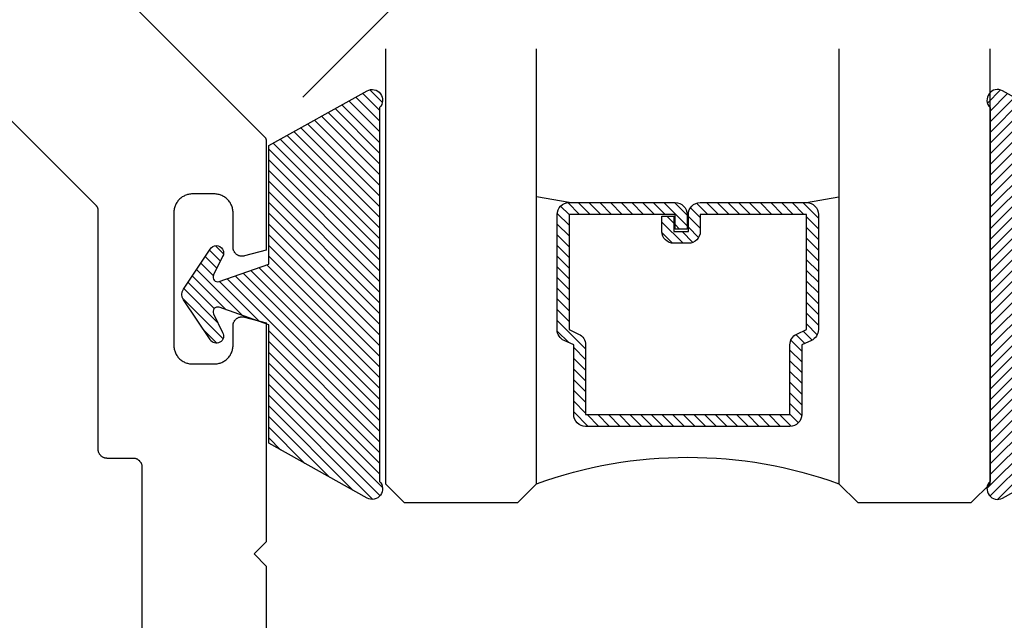
# Model space of a CAD drawing. Units: inches. Extents: x 0 to 146, y 0 to 43.
# Drawn here: x 86 to 88, y 28 to 29 of the extents above; entities that cross this region are included whole.
import ezdxf

# ---------------------------------------------------------------- set-up
doc = ezdxf.new("R2010")
doc.units = ezdxf.units.IN
doc.header["$LTSCALE"] = 0.5
doc.header["$MEASUREMENT"] = 0
for name, color, linetype in [('Arcadia-Dim', 4, 'Continuous'), ('Arcadia-Profile', 6, 'Continuous'), ('Arcadia-Shade', 8, 'Continuous')]:
    doc.layers.add(name, color=color, linetype=linetype)
doc.styles.get("Standard").update_dxf_attribs({"font": 'ARIALN.TTF'})
doc.dimstyles.new('Arcadia-2', dxfattribs={"dimscale": 2, "dimtxt": 0.0938, "dimasz": 0.0938, "dimexe": 0.0546, "dimexo": 0.0469, "dimgap": 0.0469, "dimtad": 0, "dimtih": 1, "dimdec": 4, "dimzin": 3, "dimdsep": 46, "dimlunit": 4, "dimtxsty": 'Standard', "dimblk": 'ARCHTICK', "dimcen": 0.0469, "dimdle": 0.0546, "dimclrd": 256, "dimclre": 256, "dimclrt": 256, "dimadec": 0, "dimazin": 0, "dimtfac": 0.75, "dimtdec": 4, "dimtix": 1, "dimtmove": 2, "dimatfit": 3, "dimfxl": 1, "dimtolj": 1, "dimtzin": 3, "dimlwd": -3, "dimlwe": -3, "dimarcsym": 0})

# ---------------------------------------------------------------- blocks, each defined once
blk = doc.blocks.new('*U4')
at = {"layer": 'Arcadia-Shade'}
h = blk.add_hatch(dxfattribs=at)
h.set_pattern_fill('ANSI31', color=256, scale=0.1, style=0)
h.set_pattern_definition([(45, (0, 0), (-0.0088388347648318, 0.0088388347648318), [])])
edge = h.paths.add_edge_path()
edge.add_line((0.2775628023270431, 0.281967576155046), (0.262461579, 0.251400899999993))
edge.add_arc((0.2728244789999987, 0.2454019999999986), 0.0119739925513551, 149.9342069590758, 329.9342069590758)
edge.add_line((0.2831873789999974, 0.2394031000000041), (0.3274259340760003, 0.305384408273236))
edge.add_arc((0.3144479805719178, 0.3140857499999971), 0.015625, 326.1592926587283, 393.8407073412662)
edge.add_line((0.3274259340760011, 0.3227870917267569), (0.2831873789999974, 0.3887684000000036))
edge.add_arc((0.2728244789999987, 0.3827694499999978), 0.0119740176011455, 30.0660001004265, 210.0660001004265)
edge.add_line((0.262461579, 0.3767704999999921), (0.2775627386032968, 0.3462039528294147))
edge.add_arc((0.270558413356143, 0.3427435216305489), 0.0078125, -109.35309840053583, 26.291308531874222, ccw=False)
edge.add_line((0.2679694374923944, 0.3353724728431016), (0.1862202789999969, 0.3640857000000039))
edge.add_line((0.1862202789999969, 0.3640857000000039), (0.1862202789999969, 0.5601016299999912))
edge.add_line((0.1862202789999969, 0.5601016299999912), (0.0236504689999997, 0.6506430310000014))
edge.add_arc((0.0151912547317226, 0.6354542572329276), 0.0173855444143684, 60.88487851329071, 225.402380641793)
edge.add_line((0.0029844560000001, 0.6230747895825319), (0.0029844560000001, 0.0050966413868652))
edge.add_arc((0.0151912548030333, -0.0072828261932139), 0.0173855444143679, 134.597619688255, 299.1151212177085)
edge.add_line((0.0236504689999997, -0.0224716000000029), (0.1862202789999969, 0.0680698000000035))
edge.add_line((0.1862202789999969, 0.0680698000000035), (0.1862202789999969, 0.2640856999999954))
edge.add_line((0.1862202789999969, 0.2640856999999954), (0.2679694926597432, 0.2927990531360395))
edge.add_arc((0.2705584770798886, 0.2854280073539104), 0.0078124999999999, -26.291308531861716, 109.35316491013779, ccw=False)
at = {"layer": 'Arcadia-Profile'}
blk.add_lwpolyline([(0.2775628023270431, 0.281967576155046), (0.262461579, 0.251400899999993, 0.9999999999999998), (0.2831873789999974, 0.2394031000000041), (0.3274259340760003, 0.305384408273236, 0.3042113020083186), (0.3274259340760011, 0.3227870917267569), (0.2831873789999974, 0.3887684000000036, 1), (0.262461579, 0.3767704999999921), (0.2775627386032968, 0.3462039528294147, -0.6722534038257021), (0.2679694374923944, 0.3353724728431016), (0.1862202789999969, 0.3640857000000039), (0.1862202789999969, 0.5601016299999912), (0.0236504689999998, 0.6506430310000014, 0.8732588712926023), (0.0029844560000001, 0.6230747895825319), (0.0029844560000001, 0.0050966413868652, 0.8732588666854917), (0.0236504689999997, -0.0224716000000029), (0.1862202789999969, 0.0680698000000035), (0.1862202789999969, 0.2640856999999954), (0.2679694926597432, 0.2927990531360395, -0.6722538251784238)], format="xyb", close=True, dxfattribs=at)
blk = doc.blocks.new('_ArchTick')
at = {"color": 0, "linetype": 'ByBlock', "lineweight": -3, "const_width": 0.15}
blk.add_lwpolyline([(-0.5, -0.5), (0.5, 0.5)], dxfattribs=at)
blk = doc.blocks.new('*D16')
at = {"layer": 'Arcadia-Dim', "lineweight": -3}
for p, q in [((78.34523334590651, 36.49813147232559), (78.71202655374879, 36.86533273595861)), ((78.55759445660262, 36.86524688120906), (82.44048570976406, 32.98667052676301)), ((86.84100388593816, 28.59104246699637), (82.95811263277673, 32.46961882144241)), ((86.47412482334633, 28.37827330050951), (86.8409180311886, 28.74547456414254))]:
    blk.add_line(p, q, dxfattribs=at)
at = {"layer": 'Defpoints', "color": 0, "lineweight": -3}
for p in [(78.27894361359515, 36.43176799298576), (86.7637449099903, 28.66821558819468), (86.40783509103497, 28.31190982116968)]:
    blk.add_point(p, dxfattribs=at)
at = {"layer": 'Arcadia-Dim', "lineweight": -3, "xscale": 0.1876, "yscale": 0.1876, "zscale": 0.1876}
for p, rotation in [((78.63485343255047, 36.78807376001075), 135.0318529268493), ((86.7637449099903, 28.66821558819468), 315.0318529268493)]:
    blk.add_blockref('_ArchTick', p, dxfattribs=dict(at, rotation=rotation))
at = {"layer": 'Arcadia-Dim', "insert": (82.69929917127038, 32.72814467410273), "char_height": 0.1876, "attachment_point": 5}
blk.add_mtext('\\A1;11{\\H0.75x;\\S1/2;}"', dxfattribs=at)
blk = doc.blocks.new('*U34')
at = {"layer": 'Arcadia-Shade', "lineweight": -3}
h = blk.add_hatch(dxfattribs=at)
h.set_pattern_fill('ANSI31', color=256, scale=0.1, style=0)
h.set_pattern_definition([(45, (-12.49009116438055, -10.79353366436353), (-0.0088388347648318, 0.0088388347648318), [])])
edge = h.paths.add_edge_path()
edge.add_line((0.4990116755820752, 0.4285564927512803), (0.5229934129158452, 0.4285564927512838))
edge.add_arc((0.5229934129158464, 0.4482414927513224), 0.0196850000000387, 269.9999999999964, 359.9999999999984)
edge.add_line((0.5426784129158853, 0.448241492751322), (0.5426784129158853, 0.4732180318310384))
edge.add_line((0.5426784129158853, 0.4732180318310384), (0.5229934129158452, 0.4732180318310384))
edge.add_line((0.5229934129158452, 0.4732180318310384), (0.5229934129158452, 0.448241492751322))
edge.add_line((0.5229934129158452, 0.448241492751322), (0.4990116755820752, 0.448241492751322))
edge.add_line((0.4990116755820752, 0.448241492751322), (0.4990116755820752, 0.4763228331426534))
edge.add_arc((0.47932667558206, 0.4763228331426871), 0.0196850000000151, 359.9999999999018, 449.9999999999016)
edge.add_line((0.4793266755820939, 0.4960078331427022), (0.3036411249999347, 0.4960078331426985))
edge.add_arc((0.3036411249999347, 0.4763228331426605), 0.0196850000000382, 90, 180)
edge.add_line((0.2839561249998965, 0.4763228331426605), (0.2839561249998965, 0.2858323436881278))
edge.add_arc((0.3036411249999145, 0.2858323436881261), 0.019685000000018, 179.999999999995, 245.4529343159603)
edge.add_line((0.2954631769583571, 0.2679264678137017), (0.3114070047096007, 0.2606446238063391))
edge.add_line((0.3114070047096007, 0.2606446238063391), (0.3114070047096007, 0.1457257251104203))
edge.add_arc((0.3310920047095802, 0.145725725110422), 0.0196849999999795, 180.0000000000052, 270.0000000000052)
edge.add_line((0.3310920047095819, 0.1260407251104425), (0.668905995290265, 0.126040725110439))
edge.add_arc((0.668905995290266, 0.1457257251104211), 0.0196849999999822, 269.9999999999974, 359.9999999999974)
edge.add_line((0.6885909952902483, 0.1457257251104203), (0.6885909952902483, 0.2606446238063391))
edge.add_line((0.6885909952902483, 0.2606446238063391), (0.7045348230414366, 0.2679264678137088))
edge.add_arc((0.6963568749998893, 0.2858323436881248), 0.0196850000000061, 294.547065684023, 359.9999999999882)
edge.add_line((0.7160418749998954, 0.2858323436881207), (0.7160418749998936, 0.4763228331426605))
edge.add_arc((0.696356874999912, 0.47632283314266), 0.0196849999999816, 9.694e-13, 89.99999999999905)
edge.add_line((0.6963568749999123, 0.4960078331426418), (0.5206721869999261, 0.4960078331426985))
edge.add_arc((0.5206721869999243, 0.4763228331426587), 0.0196850000000399, 89.99999999999486, 179.9999999999948)
edge.add_line((0.5009871869998844, 0.4763228331426605), (0.5009871869998844, 0.4521573060815706))
edge.add_line((0.5009871869998844, 0.4521573060815706), (0.5206721869999261, 0.4521573060815706))
edge.add_line((0.5206721869999261, 0.4521573060815706), (0.5206721869999261, 0.4763228331426605))
edge.add_line((0.5206721869999261, 0.4763228331426605), (0.6963568749999123, 0.4763228331426605))
edge.add_line((0.6963568749999123, 0.4763228331426605), (0.6963568749999123, 0.2858323436881207))
edge.add_line((0.6963568749999123, 0.2858323436881207), (0.6804130472487258, 0.2785504996807049))
edge.add_arc((0.6885909952902385, 0.260644623806309), 0.0196849999999735, 114.5470656839565, 179.9999999999124)
edge.add_line((0.668905995290265, 0.2606446238063391), (0.668905995290265, 0.1457257251104203))
edge.add_line((0.668905995290265, 0.1457257251104203), (0.3310920047095819, 0.1457257251104203))
edge.add_line((0.3310920047095819, 0.1457257251104203), (0.3310920047095819, 0.2606446238063391))
edge.add_arc((0.311407004709616, 0.2606446238063067), 0.019684999999966, 9.43583e-11, 65.45293431605755)
edge.add_line((0.3195849527511214, 0.2785504996806978), (0.3036411249999347, 0.2858323436881207))
edge.add_line((0.3036411249999347, 0.2858323436881207), (0.3036411249999347, 0.4763228331426605))
edge.add_line((0.3036411249999347, 0.4763228331426605), (0.4793266755820939, 0.4763228331426605))
edge.add_line((0.4793266755820939, 0.4763228331426605), (0.4793266755820939, 0.448241492751322))
edge.add_arc((0.4990116755821054, 0.4482414927512918), 0.0196850000000115, 179.9999999999121, 269.9999999999121)
at = {"layer": 'Arcadia-Profile'}
for p, q in [((0, 0.03125), (1.8e-15, 0.75)), ((0.25, 0.75), (0.25, 0.03125)), ((0.75, 0.03125), (0.75, 0.75)), ((1, 0.75), (1, 0.03125)), ((0.3036416249999334, 0.4960078331427022), (0.2499999999999218, 0.5053829846366896)), ((0.6963568749999123, 0.4960078331427022), (0.7499984999999258, 0.5053829846366896)), ((0.7080088700575029, 0.2699663348586228), (0.7122228838293801, 0.2741803486304981)), ((0.03125, 0), (0, 0.03125)), ((0.03125, 0), (0, 0.03125)), ((0.03125, 0), (0, 0.03125)), ((0.03125, 0), (0, 0.03125)), ((0.03125, 0), (0, 0.03125)), ((0.25, 0.03125), (0.21875, 0)), ((0.25, 0.03125), (0.21875, 0)), ((0.78125, 0), (0.75, 0.03125)), ((1, 0.03125), (0.96875, 0)), ((0.21875, 0), (0.03125, 0)), ((0.21875, 0), (0.03125, 0)), ((0.96875, 0), (0.78125, 0))]:
    blk.add_line(p, q, dxfattribs=at)
blk.add_lwpolyline([(0.4990116755820752, 0.4285564927512803), (0.5229934129158452, 0.4285564927512838, 0.4142135623731049), (0.5426784129158853, 0.448241492751322), (0.5426784129158853, 0.4732180318310384), (0.5229934129158452, 0.4732180318310384), (0.5229934129158452, 0.448241492751322), (0.4990116755820752, 0.448241492751322), (0.4990116755820752, 0.4763228331426534, 0.4142135623730951), (0.4793266755820939, 0.4960078331427022), (0.3036411249999347, 0.4960078331426985, 0.4142135623730951), (0.2839561249998965, 0.4763228331426605), (0.2839561249998965, 0.2858323436881278, 0.2936188569408289), (0.2954631769583571, 0.2679264678137017), (0.3114070047096007, 0.2606446238063391), (0.3114070047096007, 0.1457257251104203, 0.4142135623730951), (0.3310920047095819, 0.1260407251104425), (0.668905995290265, 0.126040725110439, 0.4142135623730951), (0.6885909952902483, 0.1457257251104203), (0.6885909952902483, 0.2606446238063391), (0.7045348230414366, 0.2679264678137088, 0.2936188569408282), (0.7160418749998954, 0.2858323436881207), (0.7160418749998936, 0.4763228331426605, 0.4142135623730853), (0.6963568749999123, 0.4960078331426418), (0.5206721869999261, 0.4960078331426985, 0.4142135623730951), (0.5009871869998844, 0.4763228331426605), (0.5009871869998844, 0.4521573060815706), (0.5206721869999261, 0.4521573060815706), (0.5206721869999261, 0.4763228331426605), (0.6963568749999123, 0.4763228331426605), (0.6963568749999123, 0.2858323436881207), (0.6804130472487258, 0.2785504996807049, 0.2936188569407848), (0.668905995290265, 0.2606446238063391), (0.668905995290265, 0.1457257251104203), (0.3310920047095819, 0.1457257251104203), (0.3310920047095819, 0.2606446238063391, 0.2936188569408189), (0.3195849527511214, 0.2785504996806978), (0.3036411249999347, 0.2858323436881207), (0.3036411249999347, 0.4763228331426605), (0.4793266755820939, 0.4763228331426605), (0.4793266755820939, 0.448241492751322, 0.4142135623730946)], format="xyb", close=True, dxfattribs=at)
blk.add_arc((0.4999992499998971, -0.6625220109668888), 0.7374409998105559, 70.18348207574029, 109.8165179242613, dxfattribs=at)

msp = doc.modelspace()

# ---------------------------------------------------------------- linework, layer by layer
at = {"layer": 'Arcadia-Profile'}
for points in [[(84.56678492103495, 30.15696842116981), (86.41099692103494, 28.31275642116984), (86.41117992103491, 28.31256942116974), (86.41135692103492, 28.31237642116966), (86.41152992103494, 28.3121804211697), (86.41169692103497, 28.31197842116976), (86.4118599210349, 28.31177342116971), (86.41201592103496, 28.31156342116978), (86.41216692103492, 28.31134942116964), (86.4123129210349, 28.31113142116974), (86.412451921035, 28.31091042116972), (86.412585921035, 28.31068542116972), (86.4127139210349, 28.31045742116984), (86.41283592103494, 28.31022542116975), (86.41295192103497, 28.30999042116977), (86.41306092103494, 28.30975242116969), (86.4131649210349, 28.30951242116984), (86.413261921035, 28.30926942116966), (86.413351921035, 28.30902342116983), (86.4134369210349, 28.30877542116977), (86.41351392103493, 28.30852542116972), (86.41358492103497, 28.30827342116967), (86.41364992103493, 28.30802042116975), (86.41370692103492, 28.30776442116971), (86.413758921035, 28.30750742116979), (86.413802921035, 28.30724942116976), (86.4138399210349, 28.30699042116984), (86.41387092103494, 28.30673042116982), (86.413894921035, 28.30647042116979), (86.41391192103497, 28.30620842116977), (86.41392292103492, 28.30594742116963), (86.41392592103492, 28.30568542116984), (86.41392592103492, 28.12553142116971), (86.37780792103493, 28.11585342116982), (86.3769169210349, 28.11564342116966), (86.37601392103491, 28.11548842116972), (86.37510292103494, 28.11538842116974), (86.37418792103497, 28.11534442116985), (86.37327192103488, 28.11535642116982), (86.37235792103495, 28.11542442116965), (86.37144992103495, 28.11554742116968), (86.37055192103495, 28.1157264211698), (86.3696659210349, 28.11595942116978), (86.36879592103494, 28.11624642116985), (86.36794492103493, 28.11658642116967), (86.36711592103497, 28.11697742116971), (86.36631292103496, 28.11741742116974), (86.36553792103498, 28.11790642116975), (86.36479492103493, 28.11844142116965), (86.36408492103489, 28.11902142116977), (86.3634119210349, 28.1196434211698), (86.36277892103492, 28.12030542116972), (86.36218692103492, 28.12100442116966), (86.36163892103494, 28.12173842116985), (86.36113592103496, 28.12250442116974), (86.36068192103497, 28.12330042116978), (86.36027692103497, 28.12412142116964), (86.35992192103495, 28.12496642116966), (86.3596199210349, 28.12583142116963), (86.35937192103495, 28.12671342116968), (86.3591769210349, 28.12760842116981), (86.35903792103491, 28.1285144211698), (86.3589539210349, 28.12942642116977), (86.35892592103497, 28.13034242116973), (86.35892592103497, 28.18734242116974), (86.35888392103494, 28.18896442116975), (86.35875592103493, 28.19058242116975), (86.35854392103491, 28.19219142116967), (86.35824892103498, 28.19378742116973), (86.3578699210349, 28.19536542116984), (86.35740892103493, 28.19692142116977), (86.35686692103494, 28.19845142116978), (86.35624592103491, 28.19995142116963), (86.35554692103497, 28.2014154211698), (86.354772921035, 28.20284242116972), (86.35392492103497, 28.20422642116964), (86.3530059210349, 28.20556342116979), (86.35201792103489, 28.20685142116971), (86.35096292103495, 28.20808542116978), (86.34984592103493, 28.20926242116966), (86.34866892103493, 28.21037942116968), (86.34743492103497, 28.21143342116974), (86.34614692103494, 28.21242142116975), (86.3448099210349, 28.2133414211697), (86.34342592103498, 28.21418942116983), (86.34199992103495, 28.2149634211697), (86.3405349210349, 28.21566242116964), (86.33903492103494, 28.21628342116978), (86.33750592103495, 28.21682542116977), (86.335948921035, 28.21728542116975), (86.334370921035, 28.21766442116981), (86.33277492103493, 28.21796042116975), (86.3311659210349, 28.21817242116967), (86.3295479210349, 28.21829942116969), (86.3279259210349, 28.21834242116969), (86.29192592103496, 28.21834242116969), (86.29030392103496, 28.21829942116969), (86.28868592103495, 28.21817242116967), (86.28707692103492, 28.21796042116975), (86.28548092103497, 28.21766442116981), (86.28390292103498, 28.21728542116975), (86.28234592103495, 28.21682542116977), (86.28081692103493, 28.21628342116978), (86.27931692103496, 28.21566242116964), (86.27785192103491, 28.2149634211697), (86.27642592103498, 28.21418942116983), (86.27504192103497, 28.2133414211697), (86.27370492103493, 28.21242142116975), (86.27241692103497, 28.21143342116974), (86.27118292103492, 28.21037942116968), (86.27000592103494, 28.20926242116966), (86.26888892103491, 28.20808542116978), (86.26783392103495, 28.20685142116971), (86.26684592103496, 28.20556342116979), (86.265926921035, 28.20422642116964), (86.26507892103498, 28.20284242116972), (86.26430492103489, 28.2014154211698), (86.26360592103495, 28.19995142116963), (86.26298492103491, 28.19845142116978), (86.26244292103493, 28.19692142116977), (86.26198192103496, 28.19536542116984), (86.2616029210349, 28.19378742116973), (86.26130792103496, 28.19219142116967), (86.26109592103492, 28.19058242116975), (86.2609679210349, 28.18896442116975), (86.2609259210349, 28.18734242116974), (86.2609259210349, 27.9683424211697), (86.2609679210349, 27.96671942116982), (86.26109592103492, 27.96510142116981), (86.26130792103496, 27.96349242116966), (86.2616029210349, 27.96189742116971), (86.26198192103496, 27.96031842116972), (86.26244292103493, 27.95876242116978), (86.26298492103491, 27.95723242116978), (86.26360592103495, 27.95573342116981), (86.26430492103489, 27.95426842116976), (86.26507892103498, 27.95284242116972), (86.265926921035, 27.9514584211698), (86.26684592103496, 27.95012042116977), (86.26783392103495, 27.94883342116972), (86.26888892103491, 27.94759942116966), (86.27000592103494, 27.94642142116968), (86.27118292103492, 27.94530442116965), (86.27241692103497, 27.94425042116981), (86.27370492103493, 27.9432624211698), (86.27504192103497, 27.94234342116974), (86.27642592103498, 27.94149542116983), (86.27785192103491, 27.94072142116974), (86.27931692103496, 27.9400224211698), (86.28081692103493, 27.93940142116966), (86.28234592103495, 27.93885942116967), (86.28390292103498, 27.93839842116981), (86.28548092103497, 27.93801942116974), (86.28707692103492, 27.93772342116981), (86.28868592103495, 27.93751242116977), (86.29030392103496, 27.93738442116964), (86.29192592103496, 27.93734242116975), (86.3279259210349, 27.93734242116975), (86.3295479210349, 27.93738442116964), (86.3311659210349, 27.93751242116977), (86.33277492103493, 27.93772342116981), (86.334370921035, 27.93801942116974), (86.335948921035, 27.93839842116981), (86.33750592103495, 27.93885942116967), (86.33903492103494, 27.93940142116966), (86.3405349210349, 27.9400224211698), (86.34199992103495, 27.94072142116974), (86.34342592103498, 27.94149542116983), (86.3448099210349, 27.94234342116974), (86.34614692103494, 27.9432624211698), (86.34743492103497, 27.94425042116981), (86.34866892103493, 27.94530442116965), (86.34984592103493, 27.94642142116968), (86.35096292103495, 27.94759942116966), (86.35201792103489, 27.94883342116972), (86.3530059210349, 27.95012042116977), (86.35392492103497, 27.9514584211698), (86.354772921035, 27.95284242116972), (86.35554692103497, 27.95426842116976), (86.35624592103491, 27.95573342116981), (86.35686692103494, 27.95723242116978), (86.35740892103493, 27.95876242116978), (86.3578699210349, 27.96031842116972), (86.35824892103498, 27.96189742116971), (86.35854392103491, 27.96349242116966), (86.35875592103493, 27.96510142116981), (86.35888392103494, 27.96671942116982), (86.35892592103497, 27.9683424211697), (86.35892592103497, 28.00034242116985), (86.3589539210349, 28.00125842116981), (86.35903792103491, 28.00217042116978), (86.3591769210349, 28.00307542116966), (86.35937192103495, 28.00397142116967), (86.3596199210349, 28.00485242116983), (86.35992192103495, 28.00571742116981), (86.36027692103497, 28.00656242116983), (86.36068192103497, 28.0073844211698), (86.36113592103496, 28.00817942116973), (86.36163892103494, 28.00894542116984), (86.36218692103492, 28.00968042116969), (86.36277892103492, 28.01037942116963), (86.3634119210349, 28.01104142116978), (86.36408492103489, 28.01166242116969), (86.36479492103493, 28.01224242116982), (86.36553792103498, 28.01277742116972), (86.36631292103496, 28.01326642116973), (86.36711592103497, 28.01370742116964), (86.36794492103493, 28.01409842116968), (86.36879592103494, 28.01443742116985), (86.3696659210349, 28.01472442116969), (86.37055192103495, 28.01495742116967), (86.37144992103495, 28.01513642116979), (86.37235792103495, 28.0152604211697), (86.37327192103488, 28.01532842116976), (86.37418792103497, 28.01533942116984), (86.37510292103494, 28.01529642116984), (86.37601392103491, 28.01519642116963), (86.3769169210349, 28.01504142116968), (86.37780792103493, 28.01483142116976), (86.41392592103492, 28.00515342116964), (86.41392592103492, 27.64334242116971), (86.39392592103493, 27.62334242116973), (86.41392592103492, 27.60334242116974), (86.41392592103492, 27.38834242116983)], [(84.56678492103495, 30.15696842116981), (86.41099692103494, 28.31275642116984), (86.41117992103491, 28.31256942116974), (86.41135692103492, 28.31237642116966), (86.41152992103494, 28.3121804211697), (86.41169692103497, 28.31197842116976), (86.4118599210349, 28.31177342116971), (86.41201592103496, 28.31156342116978), (86.41216692103492, 28.31134942116964), (86.4123129210349, 28.31113142116974), (86.412451921035, 28.31091042116972), (86.412585921035, 28.31068542116972), (86.4127139210349, 28.31045742116984), (86.41283592103494, 28.31022542116975), (86.41295192103497, 28.30999042116977), (86.41306092103494, 28.30975242116969), (86.4131649210349, 28.30951242116984), (86.413261921035, 28.30926942116966), (86.413351921035, 28.30902342116983), (86.4134369210349, 28.30877542116977), (86.41351392103493, 28.30852542116972), (86.41358492103497, 28.30827342116967), (86.41364992103493, 28.30802042116975), (86.41370692103492, 28.30776442116971), (86.413758921035, 28.30750742116979), (86.413802921035, 28.30724942116976), (86.4138399210349, 28.30699042116984), (86.41387092103494, 28.30673042116982), (86.413894921035, 28.30647042116979), (86.41391192103497, 28.30620842116977), (86.41392292103492, 28.30594742116963), (86.41392592103492, 28.30568542116984), (86.41392592103492, 28.12553142116971), (86.37780792103493, 28.11585342116982), (86.3769169210349, 28.11564342116966), (86.37601392103491, 28.11548842116972), (86.37510292103494, 28.11538842116974), (86.37418792103497, 28.11534442116985), (86.37327192103488, 28.11535642116982), (86.37235792103495, 28.11542442116965), (86.37144992103495, 28.11554742116968), (86.37055192103495, 28.1157264211698), (86.3696659210349, 28.11595942116978), (86.36879592103494, 28.11624642116985), (86.36794492103493, 28.11658642116967), (86.36711592103497, 28.11697742116971), (86.36631292103496, 28.11741742116974), (86.36553792103498, 28.11790642116975), (86.36479492103493, 28.11844142116965), (86.36408492103489, 28.11902142116977), (86.3634119210349, 28.1196434211698), (86.36277892103492, 28.12030542116972), (86.36218692103492, 28.12100442116966), (86.36163892103494, 28.12173842116985), (86.36113592103496, 28.12250442116974), (86.36068192103497, 28.12330042116978), (86.36027692103497, 28.12412142116964), (86.35992192103495, 28.12496642116966), (86.3596199210349, 28.12583142116963), (86.35937192103495, 28.12671342116968), (86.3591769210349, 28.12760842116981), (86.35903792103491, 28.1285144211698), (86.3589539210349, 28.12942642116977), (86.35892592103497, 28.13034242116973), (86.35892592103497, 28.18734242116974), (86.35888392103494, 28.18896442116975), (86.35875592103493, 28.19058242116975), (86.35854392103491, 28.19219142116967), (86.35824892103498, 28.19378742116973), (86.3578699210349, 28.19536542116984), (86.35740892103493, 28.19692142116977), (86.35686692103494, 28.19845142116978), (86.35624592103491, 28.19995142116963), (86.35554692103497, 28.2014154211698), (86.354772921035, 28.20284242116972), (86.35392492103497, 28.20422642116964), (86.3530059210349, 28.20556342116979), (86.35201792103489, 28.20685142116971), (86.35096292103495, 28.20808542116978), (86.34984592103493, 28.20926242116966), (86.34866892103493, 28.21037942116968), (86.34743492103497, 28.21143342116974), (86.34614692103494, 28.21242142116975), (86.3448099210349, 28.2133414211697), (86.34342592103498, 28.21418942116983), (86.34199992103495, 28.2149634211697), (86.3405349210349, 28.21566242116964), (86.33903492103494, 28.21628342116978), (86.33750592103495, 28.21682542116977), (86.335948921035, 28.21728542116975), (86.334370921035, 28.21766442116981), (86.33277492103493, 28.21796042116975), (86.3311659210349, 28.21817242116967), (86.3295479210349, 28.21829942116969), (86.3279259210349, 28.21834242116969), (86.29192592103496, 28.21834242116969), (86.29030392103496, 28.21829942116969), (86.28868592103495, 28.21817242116967), (86.28707692103492, 28.21796042116975), (86.28548092103497, 28.21766442116981), (86.28390292103498, 28.21728542116975), (86.28234592103495, 28.21682542116977), (86.28081692103493, 28.21628342116978), (86.27931692103496, 28.21566242116964), (86.27785192103491, 28.2149634211697), (86.27642592103498, 28.21418942116983), (86.27504192103497, 28.2133414211697), (86.27370492103493, 28.21242142116975), (86.27241692103497, 28.21143342116974), (86.27118292103492, 28.21037942116968), (86.27000592103494, 28.20926242116966), (86.26888892103491, 28.20808542116978), (86.26783392103495, 28.20685142116971), (86.26684592103496, 28.20556342116979), (86.265926921035, 28.20422642116964), (86.26507892103498, 28.20284242116972), (86.26430492103489, 28.2014154211698), (86.26360592103495, 28.19995142116963), (86.26298492103491, 28.19845142116978), (86.26244292103493, 28.19692142116977), (86.26198192103496, 28.19536542116984), (86.2616029210349, 28.19378742116973), (86.26130792103496, 28.19219142116967), (86.26109592103492, 28.19058242116975), (86.2609679210349, 28.18896442116975), (86.2609259210349, 28.18734242116974), (86.2609259210349, 27.9683424211697), (86.2609679210349, 27.96671942116982), (86.26109592103492, 27.96510142116981), (86.26130792103496, 27.96349242116966), (86.2616029210349, 27.96189742116971), (86.26198192103496, 27.96031842116972), (86.26244292103493, 27.95876242116978), (86.26298492103491, 27.95723242116978), (86.26360592103495, 27.95573342116981), (86.26430492103489, 27.95426842116976), (86.26507892103498, 27.95284242116972), (86.265926921035, 27.9514584211698), (86.26684592103496, 27.95012042116977), (86.26783392103495, 27.94883342116972), (86.26888892103491, 27.94759942116966), (86.27000592103494, 27.94642142116968), (86.27118292103492, 27.94530442116965), (86.27241692103497, 27.94425042116981), (86.27370492103493, 27.9432624211698), (86.27504192103497, 27.94234342116974), (86.27642592103498, 27.94149542116983), (86.27785192103491, 27.94072142116974), (86.27931692103496, 27.9400224211698), (86.28081692103493, 27.93940142116966), (86.28234592103495, 27.93885942116967), (86.28390292103498, 27.93839842116981), (86.28548092103497, 27.93801942116974), (86.28707692103492, 27.93772342116981), (86.28868592103495, 27.93751242116977), (86.29030392103496, 27.93738442116964), (86.29192592103496, 27.93734242116975), (86.3279259210349, 27.93734242116975), (86.3295479210349, 27.93738442116964), (86.3311659210349, 27.93751242116977), (86.33277492103493, 27.93772342116981), (86.334370921035, 27.93801942116974), (86.335948921035, 27.93839842116981), (86.33750592103495, 27.93885942116967), (86.33903492103494, 27.93940142116966), (86.3405349210349, 27.9400224211698), (86.34199992103495, 27.94072142116974), (86.34342592103498, 27.94149542116983), (86.3448099210349, 27.94234342116974), (86.34614692103494, 27.9432624211698), (86.34743492103497, 27.94425042116981), (86.34866892103493, 27.94530442116965), (86.34984592103493, 27.94642142116968), (86.35096292103495, 27.94759942116966), (86.35201792103489, 27.94883342116972), (86.3530059210349, 27.95012042116977), (86.35392492103497, 27.9514584211698), (86.354772921035, 27.95284242116972), (86.35554692103497, 27.95426842116976), (86.35624592103491, 27.95573342116981), (86.35686692103494, 27.95723242116978), (86.35740892103493, 27.95876242116978), (86.3578699210349, 27.96031842116972), (86.35824892103498, 27.96189742116971), (86.35854392103491, 27.96349242116966), (86.35875592103493, 27.96510142116981), (86.35888392103494, 27.96671942116982), (86.35892592103497, 27.9683424211697), (86.35892592103497, 28.00034242116985), (86.3589539210349, 28.00125842116981), (86.35903792103491, 28.00217042116978), (86.3591769210349, 28.00307542116966), (86.35937192103495, 28.00397142116967), (86.3596199210349, 28.00485242116983), (86.35992192103495, 28.00571742116981), (86.36027692103497, 28.00656242116983), (86.36068192103497, 28.0073844211698), (86.36113592103496, 28.00817942116973), (86.36163892103494, 28.00894542116984), (86.36218692103492, 28.00968042116969), (86.36277892103492, 28.01037942116963), (86.3634119210349, 28.01104142116978), (86.36408492103489, 28.01166242116969), (86.36479492103493, 28.01224242116982), (86.36553792103498, 28.01277742116972), (86.36631292103496, 28.01326642116973), (86.36711592103497, 28.01370742116964), (86.36794492103493, 28.01409842116968), (86.36879592103494, 28.01443742116985), (86.3696659210349, 28.01472442116969), (86.37055192103495, 28.01495742116967), (86.37144992103495, 28.01513642116979), (86.37235792103495, 28.0152604211697), (86.37327192103488, 28.01532842116976), (86.37418792103497, 28.01533942116984), (86.37510292103494, 28.01529642116984), (86.37601392103491, 28.01519642116963), (86.3769169210349, 28.01504142116968), (86.37780792103493, 28.01483142116976), (86.41392592103492, 28.00515342116964), (86.41392592103492, 27.64334242116971), (86.39392592103493, 27.62334242116973), (86.41392592103492, 27.60334242116974), (86.41392592103492, 27.38834242116983)], [(86.208925921035, 27.33537042116987), (86.208925921035, 27.76634242116975), (86.20890492103493, 27.7671274211697), (86.20884392103495, 27.76791042116989), (86.208740921035, 27.76868842116974), (86.20859792103491, 27.76946042116984), (86.20841492103492, 27.77022442116973), (86.20819192103491, 27.77097742116976), (86.207929921035, 27.77171742116971), (86.20762892103497, 27.7724434211697), (86.20729092103491, 27.77315242116984), (86.20691592103495, 27.77384242116969), (86.20650592103496, 27.77451142116971), (86.20606092103495, 27.77515942116989), (86.2055829210349, 27.77578242116979), (86.20507292103495, 27.77637942116977), (86.20453292103493, 27.77694842116981), (86.20396292103491, 27.77748942116969), (86.20336592103493, 27.77799942116977), (86.20274292103491, 27.7784774211697), (86.20209592103495, 27.77892242116982), (86.20142592103493, 27.7793324211697), (86.20073592103498, 27.77970742116977), (86.20002692103495, 27.78004542116983), (86.19930192103494, 27.78034542116976), (86.1985609210349, 27.78060842116989), (86.19780792103496, 27.78083142116989), (86.19704492103497, 27.78101442116977), (86.19627292103499, 27.78115742116975), (86.19549392103492, 27.78126042116983), (86.19471092103495, 27.78132142116979), (86.19392592103499, 27.78134242116986), (86.150925921035, 27.78134242116986), (86.15014092103493, 27.78136242116981), (86.14935792103496, 27.78142442116987), (86.1485789210349, 27.78152642116984), (86.14780692103491, 27.78167042116971), (86.1470439210349, 27.78185342116981), (86.14629092103497, 27.78207642116982), (86.14554992103491, 27.78233842116984), (86.14482492103492, 27.78263942116988), (86.14411592103492, 27.78297742116971), (86.14342592103495, 27.7833514211699), (86.14275592103493, 27.78376242116988), (86.14210892103497, 27.78420742116978), (86.14148592103496, 27.78468542116971), (86.14088892103499, 27.78519542116979), (86.14031892103495, 27.78573542116979), (86.13977892103495, 27.78630542116971), (86.13926892103498, 27.78690242116969), (86.13879092103492, 27.78752542116982), (86.13834592103493, 27.78817242116989), (86.13793592103494, 27.78884242116979), (86.13756092103498, 27.78953242116987), (86.1372229210349, 27.79024142116978), (86.136921921035, 27.79096642116988), (86.13665992103498, 27.79170742116972), (86.13643692103497, 27.79245942116987), (86.13625392103498, 27.79322342116976), (86.136110921035, 27.79399542116986), (86.13600792103492, 27.79477442116982), (86.13594692103494, 27.79555742116978), (86.1359259210349, 27.79634242116973), (86.1359259210349, 28.19171042116963), (86.1359229210349, 28.19197242116965), (86.13591192103493, 28.19223442116967), (86.13589492103497, 28.19249542116981), (86.13587092103491, 28.19275642116972), (86.135839921035, 28.19301642116974), (86.13580292103497, 28.19327542116966), (86.13575892103495, 28.19353342116969), (86.135706921035, 28.19378942116973), (86.13564992103491, 28.19404542116976), (86.13558492103496, 28.19429842116969), (86.13551392103491, 28.19455042116974), (86.135436921035, 28.19480042116979), (86.13535192103498, 28.19504842116984), (86.13526192103497, 28.19529442116968), (86.13516492103498, 28.19553742116963), (86.13506092103492, 28.19577842116982), (86.13495192103497, 28.19601542116979), (86.13483592103492, 28.19625042116977), (86.134713921035, 28.19648242116964), (86.13458592103498, 28.19671042116974), (86.13445192103498, 28.19693542116974), (86.13431292103499, 28.19715742116964), (86.1341669210349, 28.19737442116966), (86.13401592103494, 28.1975884211698), (86.133859921035, 28.19779842116972), (86.13369692103495, 28.19800342116977), (86.1335299210349, 28.19820542116972), (86.1333569210349, 28.19840242116979), (86.1331799210349, 28.19859442116976), (86.1329969210349, 28.19878142116963), (85.827169921035, 28.50460942116965)], [(86.208925921035, 27.33537042116987), (86.208925921035, 27.76634242116975), (86.20890492103493, 27.7671274211697), (86.20884392103495, 27.76791042116989), (86.208740921035, 27.76868842116974), (86.20859792103491, 27.76946042116984), (86.20841492103492, 27.77022442116973), (86.20819192103491, 27.77097742116976), (86.207929921035, 27.77171742116971), (86.20762892103497, 27.7724434211697), (86.20729092103491, 27.77315242116984), (86.20691592103495, 27.77384242116969), (86.20650592103496, 27.77451142116971), (86.20606092103495, 27.77515942116989), (86.2055829210349, 27.77578242116979), (86.20507292103495, 27.77637942116977), (86.20453292103493, 27.77694842116981), (86.20396292103491, 27.77748942116969), (86.20336592103493, 27.77799942116977), (86.20274292103491, 27.7784774211697), (86.20209592103495, 27.77892242116982), (86.20142592103493, 27.7793324211697), (86.20073592103498, 27.77970742116977), (86.20002692103495, 27.78004542116983), (86.19930192103494, 27.78034542116976), (86.1985609210349, 27.78060842116989), (86.19780792103496, 27.78083142116989), (86.19704492103497, 27.78101442116977), (86.19627292103499, 27.78115742116975), (86.19549392103492, 27.78126042116983), (86.19471092103495, 27.78132142116979), (86.19392592103499, 27.78134242116986), (86.150925921035, 27.78134242116986), (86.15014092103493, 27.78136242116981), (86.14935792103496, 27.78142442116987), (86.1485789210349, 27.78152642116984), (86.14780692103491, 27.78167042116971), (86.1470439210349, 27.78185342116981), (86.14629092103497, 27.78207642116982), (86.14554992103491, 27.78233842116984), (86.14482492103492, 27.78263942116988), (86.14411592103492, 27.78297742116971), (86.14342592103495, 27.7833514211699), (86.14275592103493, 27.78376242116988), (86.14210892103497, 27.78420742116978), (86.14148592103496, 27.78468542116971), (86.14088892103499, 27.78519542116979), (86.14031892103495, 27.78573542116979), (86.13977892103495, 27.78630542116971), (86.13926892103498, 27.78690242116969), (86.13879092103492, 27.78752542116982), (86.13834592103493, 27.78817242116989), (86.13793592103494, 27.78884242116979), (86.13756092103498, 27.78953242116987), (86.1372229210349, 27.79024142116978), (86.136921921035, 27.79096642116988), (86.13665992103498, 27.79170742116972), (86.13643692103497, 27.79245942116987), (86.13625392103498, 27.79322342116976), (86.136110921035, 27.79399542116986), (86.13600792103492, 27.79477442116982), (86.13594692103494, 27.79555742116978), (86.1359259210349, 27.79634242116973), (86.1359259210349, 28.19171042116963), (86.1359229210349, 28.19197242116965), (86.13591192103493, 28.19223442116967), (86.13589492103497, 28.19249542116981), (86.13587092103491, 28.19275642116972), (86.135839921035, 28.19301642116974), (86.13580292103497, 28.19327542116966), (86.13575892103495, 28.19353342116969), (86.135706921035, 28.19378942116973), (86.13564992103491, 28.19404542116976), (86.13558492103496, 28.19429842116969), (86.13551392103491, 28.19455042116974), (86.135436921035, 28.19480042116979), (86.13535192103498, 28.19504842116984), (86.13526192103497, 28.19529442116968), (86.13516492103498, 28.19553742116963), (86.13506092103492, 28.19577842116982), (86.13495192103497, 28.19601542116979), (86.13483592103492, 28.19625042116977), (86.134713921035, 28.19648242116964), (86.13458592103498, 28.19671042116974), (86.13445192103498, 28.19693542116974), (86.13431292103499, 28.19715742116964), (86.1341669210349, 28.19737442116966), (86.13401592103494, 28.1975884211698), (86.133859921035, 28.19779842116972), (86.13369692103495, 28.19800342116977), (86.1335299210349, 28.19820542116972), (86.1333569210349, 28.19840242116979), (86.1331799210349, 28.19859442116976), (86.1329969210349, 28.19878142116963), (85.827169921035, 28.50460942116965)]]:
    msp.add_lwpolyline(points, dxfattribs=at)

# ---------------------------------------------------------------- block references
at = {"layer": 'Arcadia-Profile', "lineweight": -3, "xscale": -1}
msp.add_blockref('*U34', (87.61095789803495, 27.7081945368972), dxfattribs=at)
at = {"layer": 'Arcadia-Profile', "xscale": -1}
msp.add_blockref('*U4', (86.6041905816991, 27.73818422116975), dxfattribs=at)
at = {"layer": 'Arcadia-Profile'}
msp.add_blockref('*U4', (87.60797344203495, 27.73818422116975), dxfattribs=at)

# ---------------------------------------------------------------- dimensions: what is measured, and where the dimension line sits
at = {"layer": 'Arcadia-Dim'}
dim = msp.add_aligned_dim(p1=(78.27894361359515, 36.43176799298576), p2=(86.40783509103497, 28.31190982116968), distance=0.503612548338587, dimstyle='Arcadia-2', dxfattribs=at)
dim.commit()
dim.dimension.update_dxf_attribs({"geometry": '*D16', "text_midpoint": (82.69929917127038, 32.72814467410273)})

doc.saveas('drawing.dxf')
